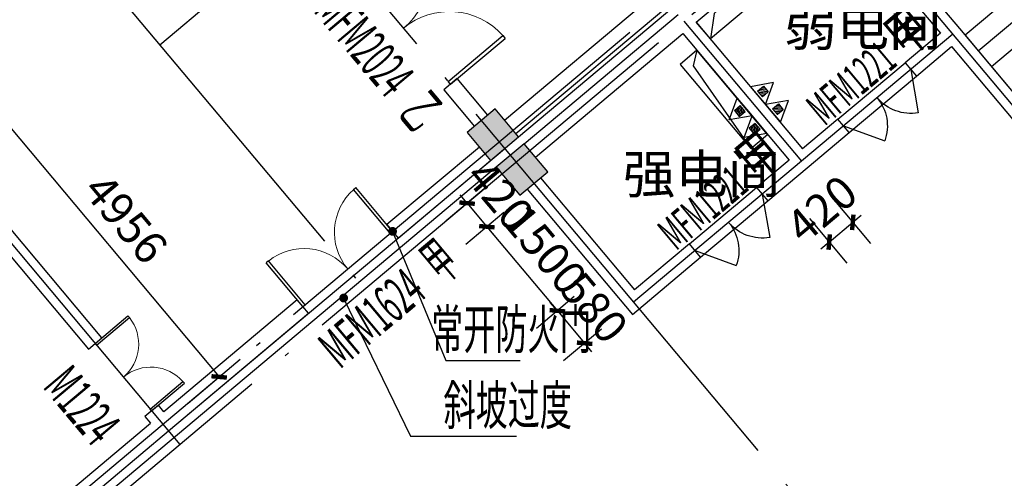
# Model space of a CAD drawing. Extents: x 1959581 to 2281089, y -3612690 to -2558525.
# Drawn here: x 2145431 to 2158896, y -2648214 to -2641945 of the extents above; entities that cross this region are included whole.
import ezdxf

# ---------------------------------------------------------------- set-up
doc = ezdxf.new("R2010")
doc.units = 0
doc.header["$LTSCALE"] = 1000
doc.header["$MEASUREMENT"] = 0
doc.linetypes.add('CONTINOUS', pattern=[0])
doc.linetypes.add('DOTE', pattern=[2.42, 2, -0.2, 0.02, -0.2])
for name, color, linetype in [('1提孔洞', 202, 'CONTINOUS'), ('3', 141, 'Continuous'), ('A_ANNO_DOTE', 14, 'DOTE'), ('A_COLUMN', 2, 'Continuous'), ('A_DIM_LEAD', 3, 'Continuous'), ('A_DOOR', 33, 'Continuous'), ('A_INDOW_TEXT', 7, 'Continuous'), ('A_LATRINE', 6, 'Continuous'), ('A_PUB_DIM', 3, 'Continuous'), ('A_PUB_TEXT', 7, 'Continuous'), ('A_STAIR', 75, 'Continuous'), ('A_WALL', 2, 'Continuous'), ('DOOR_FIRE_TEXT', 7, 'Continuous'), ('EQUIP_灭火器', 7, 'Continuous'), ('OOR_FIRE_TEXT', 7, 'Continuous'), ('PUB_HATCH', 8, 'Continuous')]:
    doc.layers.add(name, color=color, linetype=linetype)
doc.styles.add('_TCH_DIM', font='SIMPLEX.shx', dxfattribs={"width": 0.6, "bigfont": 'GBCBIG.shx'})
doc.styles.add('_TCH_DIM_T3', font='SIMPLEX', dxfattribs={"width": 0.705882, "bigfont": 'GBCBIG'})
doc.styles.add('_TCH_WINDOW', font='SIMPLEX.shx', dxfattribs={"width": 0.7, "height": 3.5, "bigfont": 'GBCBIG.shx'})
doc.styles.add('GLA_T_A01_50', font='ROMANS', dxfattribs={"width": 0.5, "bigfont": 'HZDX'})
doc.styles.get("Standard").update_dxf_attribs({"font": 'GBENOR', "bigfont": 'GBCBIG'})
doc.dimstyles.new('_TCH_ARCH&&150', dxfattribs={"dimtxt": 446.25, "dimasz": 150, "dimexe": 375, "dimexo": 450, "dimgap": 189.375, "dimtad": 1, "dimdec": 0, "dimzin": 0, "dimdsep": 46, "dimtxsty": '_TCH_DIM_T3', "dimblk": 'ARCHTICK', "dimcen": 0.09, "dimclrt": 7, "dimazin": 2, "dimtfac": 1, "dimtdec": 0, "dimtix": 1, "dimtmove": 2, "dimatfit": 3, "dimfxl": 1, "dimtolj": 1, "dimtzin": 0, "dimarcsym": 0})

# ---------------------------------------------------------------- blocks, each defined once
blk = doc.blocks.new('ghjghjhjhjk')
at = {"layer": 'A_DIM_LEAD'}
for p, q in [((2149861, -2519600), (2150776, -2521490)), ((2150776, -2521490), (2152223, -2521490))]:
    blk.add_line(p, q, dxfattribs=at)
at = {"layer": 'A_DIM_LEAD', "const_width": 60}
blk.add_lwpolyline([(2149848, -2519573, 1), (2149874, -2519627, 1)], format="xyb", close=True, dxfattribs=at)
at = {"layer": 'A_PUB_TEXT', "color": 7, "style": '_TCH_DIM', "width": 0.6}
blk.add_text('斜坡过度', height=536.2, dxfattribs=at).set_placement((2151228, -2521333))
blk = doc.blocks.new('_ArchTick')
at = {"color": 0, "linetype": 'ByBlock', "const_width": 0.4}
blk.add_lwpolyline([(-0.5, -0.5), (0.5, 0.5)], dxfattribs=at)
blk = doc.blocks.new('*D367')
at = {"layer": 'A_PUB_DIM', "color": 0, "lineweight": -2, "transparency": 16777216}
for p, q in [((2151781, -2644259), (2151262, -2644694)), ((2151550, -2644453), (2151453, -2644338)), ((2151550, -2644453), (2151820, -2644775)), ((2152050, -2644581), (2151532, -2645016)), ((2151820, -2644775), (2151916, -2644890))]:
    blk.add_line(p, q, dxfattribs=at)
at = {"layer": 'Defpoints', "color": 0, "transparency": 16777216}
for p in [(2152125, -2643970), (2152395, -2644292), (2151820, -2644775)]:
    blk.add_point(p, dxfattribs=at)
at = {"layer": 'A_PUB_DIM', "color": 0, "lineweight": -2, "transparency": 16777216, "xscale": 150, "yscale": 150, "zscale": 150}
for p, rotation in [((2151550, -2644453), 309.9999999999638), ((2151820, -2644775), 129.9999999999638)]:
    blk.add_blockref('_ArchTick', p, dxfattribs=dict(at, rotation=rotation))
at = {"layer": 'A_PUB_DIM', "color": 7, "transparency": 16777216, "insert": (2152001, -2644349), "char_height": 446.2, "attachment_point": 5, "rotation": 310, "style": '_TCH_DIM_T3'}
blk.add_mtext('\\A1;420', dxfattribs=at)
blk = doc.blocks.new('*D368')
at = {"layer": 'A_PUB_DIM', "color": 0, "lineweight": -2, "transparency": 16777216}
for p, q in [((2152050, -2644581), (2151532, -2645016)), ((2151820, -2644775), (2152784, -2645924)), ((2153015, -2645730), (2152497, -2646165))]:
    blk.add_line(p, q, dxfattribs=at)
at = {"layer": 'Defpoints', "color": 0, "transparency": 16777216}
for p in [(2152395, -2644292), (2153359, -2645441), (2152784, -2645924)]:
    blk.add_point(p, dxfattribs=at)
at = {"layer": 'A_PUB_DIM', "color": 0, "lineweight": -2, "transparency": 16777216, "xscale": 150, "yscale": 150, "zscale": 150}
for p, rotation in [((2151820, -2644775), 129.9999999999964), ((2152784, -2645924), 309.9999999999965)]:
    blk.add_blockref('_ArchTick', p, dxfattribs=dict(at, rotation=rotation))
at = {"layer": 'A_PUB_DIM', "color": 7, "transparency": 16777216, "insert": (2152618, -2645084), "char_height": 446.2, "attachment_point": 5, "rotation": 310, "style": '_TCH_DIM_T3'}
blk.add_mtext('\\A1;1500', dxfattribs=at)
blk = doc.blocks.new('*D369')
at = {"layer": 'A_PUB_DIM', "color": 0, "lineweight": -2, "transparency": 16777216}
for p, q in [((2153015, -2645730), (2152497, -2646165)), ((2152784, -2645924), (2152687, -2645809)), ((2152784, -2645924), (2153157, -2646368)), ((2153387, -2646174), (2152869, -2646609)), ((2153157, -2646368), (2153253, -2646483))]:
    blk.add_line(p, q, dxfattribs=at)
at = {"layer": 'Defpoints', "color": 0, "transparency": 16777216}
for p in [(2153359, -2645441), (2153732, -2645885), (2153157, -2646368)]:
    blk.add_point(p, dxfattribs=at)
at = {"layer": 'A_PUB_DIM', "color": 0, "lineweight": -2, "transparency": 16777216, "xscale": 150, "yscale": 150, "zscale": 150}
for p, rotation in [((2152784, -2645924), 309.9999999999935), ((2153157, -2646368), 129.9999999999934)]:
    blk.add_blockref('_ArchTick', p, dxfattribs=dict(at, rotation=rotation))
at = {"layer": 'A_PUB_DIM', "color": 7, "transparency": 16777216, "insert": (2153286, -2645881), "char_height": 446.2, "attachment_point": 5, "rotation": 310, "style": '_TCH_DIM_T3'}
blk.add_mtext('\\A1;580', dxfattribs=at)
blk = doc.blocks.new('*D370')
at = {"layer": 'A_PUB_DIM', "color": 0, "lineweight": -2, "transparency": 16777216}
for p, q in [((2156552, -2644391), (2157065, -2645003)), ((2156230, -2644661), (2156743, -2645273)), ((2156824, -2644715), (2156938, -2644619)), ((2156502, -2644985), (2156824, -2644715)), ((2156502, -2644985), (2156387, -2645082))]:
    blk.add_line(p, q, dxfattribs=at)
at = {"layer": 'Defpoints', "color": 0, "transparency": 16777216}
for p in [(2156262, -2644047), (2155941, -2644317), (2156824, -2644715)]:
    blk.add_point(p, dxfattribs=at)
at = {"layer": 'A_PUB_DIM', "color": 0, "lineweight": -2, "transparency": 16777216, "xscale": 150, "yscale": 150, "zscale": 150}
for p, rotation in [((2156824, -2644715), 220.0000000000156), ((2156502, -2644985), 40.0000000000156)]:
    blk.add_blockref('_ArchTick', p, dxfattribs=dict(at, rotation=rotation))
at = {"layer": 'A_PUB_DIM', "color": 7, "transparency": 16777216, "insert": (2156398, -2644534), "char_height": 446.2, "attachment_point": 5, "rotation": 40, "style": '_TCH_DIM_T3'}
blk.add_mtext('\\A1;420', dxfattribs=at)
blk = doc.blocks.new('*D485')
at = {"layer": 'A_PUB_DIM', "color": 0, "lineweight": -2, "transparency": 16777216}
for p, q in [((2165631, -2646344), (2166354, -2647206)), ((2159449, -2652511), (2166113, -2646919)), ((2158966, -2651936), (2159690, -2652798))]:
    blk.add_line(p, q, dxfattribs=at)
at = {"layer": 'Defpoints', "color": 0, "transparency": 16777216}
for p in [(2165342, -2645999), (2166113, -2646919), (2158677, -2651592)]:
    blk.add_point(p, dxfattribs=at)
at = {"layer": 'A_PUB_DIM', "color": 0, "lineweight": -2, "transparency": 16777216, "xscale": 150, "yscale": 150, "zscale": 150}
for p, rotation in [((2166113, -2646919), 39.99999998701193), ((2159449, -2652511), 219.9999999870119)]:
    blk.add_blockref('_ArchTick', p, dxfattribs=dict(at, rotation=rotation))
at = {"layer": 'A_PUB_DIM', "color": 7, "transparency": 16777216, "insert": (2162516, -2649399), "char_height": 446.2, "attachment_point": 5, "rotation": 40, "style": '_TCH_DIM_T3'}
blk.add_mtext('\\A1;8700', dxfattribs=at)
blk = doc.blocks.new('*D488')
at = {"layer": 'A_PUB_DIM', "color": 0, "lineweight": -2, "transparency": 16777216}
for p, q in [((2165920, -2646689), (2167125, -2648125)), ((2146891, -2664615), (2166884, -2647838)), ((2145926, -2663466), (2147132, -2664902))]:
    blk.add_line(p, q, dxfattribs=at)
at = {"layer": 'Defpoints', "color": 0, "transparency": 16777216}
for p in [(2165631, -2646344), (2166884, -2647838), (2145637, -2663121)]:
    blk.add_point(p, dxfattribs=at)
at = {"layer": 'A_PUB_DIM', "color": 0, "lineweight": -2, "transparency": 16777216, "xscale": 150, "yscale": 150, "zscale": 150}
for p, rotation in [((2166884, -2647838), 39.99999998820348), ((2146891, -2664615), 219.9999999882035)]:
    blk.add_blockref('_ArchTick', p, dxfattribs=dict(at, rotation=rotation))
at = {"layer": 'A_PUB_DIM', "color": 7, "transparency": 16777216, "insert": (2156622, -2655910), "char_height": 446.2, "attachment_point": 5, "rotation": 40, "style": '_TCH_DIM_T3'}
blk.add_mtext('\\A1;26100', dxfattribs=at)
blk = doc.blocks.new('*D870')
at = {"layer": 'A_PUB_DIM', "color": 0, "lineweight": -2, "transparency": 16777216}
for p, q in [((2144549, -2643388), (2145261, -2642790)), ((2144974, -2643031), (2148159, -2646828)), ((2147734, -2647185), (2148447, -2646587))]:
    blk.add_line(p, q, dxfattribs=at)
at = {"layer": 'Defpoints', "color": 0, "transparency": 16777216}
for p in [(2144204, -2643677), (2148159, -2646828), (2147389, -2647474)]:
    blk.add_point(p, dxfattribs=at)
at = {"layer": 'A_PUB_DIM', "color": 0, "lineweight": -2, "transparency": 16777216, "xscale": 150, "yscale": 150, "zscale": 150}
for p, rotation in [((2144974, -2643031), 129.9999999999911), ((2148159, -2646828), 309.9999999999911)]:
    blk.add_blockref('_ArchTick', p, dxfattribs=dict(at, rotation=rotation))
at = {"layer": 'A_PUB_DIM', "color": 7, "transparency": 16777216, "insert": (2146883, -2644664), "char_height": 446.2, "attachment_point": 5, "rotation": 310, "style": '_TCH_DIM_T3'}
blk.add_mtext('\\A1;4956', dxfattribs=at)
blk = doc.blocks.new('$DorLib2D$00000002')
for p, q in [((-0.5, 0), (-0.5, 0.4875)), ((-0.475, 0.4875), (-0.5, 0.4875)), ((-0.475, 0), (-0.475, 0.4875)), ((0.475, 0), (0.475, 0.4875)), ((0.475, 0.4875), (0.5, 0.4875)), ((0.5, 0), (0.5, 0.4875)), ((-0.5, 0), (-0.475, 0)), ((0.5, 0), (0.475, 0))]:
    blk.add_line(p, q)
at = {"lineweight": 13}
for centre, start, end in [((-0.4875, 0), 0, 88.53072), ((0.4875, 0), 91.46928, 180)]:
    blk.add_arc(centre, 0.4875, start, end, dxfattribs=at)
blk = doc.blocks.new('_FZH')
blk.add_lwpolyline([(-0.5, -0.5), (0.5, -0.5), (0.5, 0.5), (-0.5, 0.5)], close=True)
at = {"layer": 'PUB_HATCH'}
blk.add_solid([(-0.5, -0.5), (0.5, -0.5), (-0.5, 0.5), (0.5, 0.5)], dxfattribs=at)
blk = doc.blocks.new('$DorLib2D$00000231')
at = {"color": 0}
for p, q in [((-0.5, 0), (-0.25, 0.433)), ((0.5, 0), (0.25, 0.433))]:
    blk.add_line(p, q, dxfattribs=at)
for centre, start, end in [((-0.5, 0), 0, 60), ((0.5, 0), 120, 180)]:
    blk.add_arc(centre, 0.5, start, end, dxfattribs=at)
blk = doc.blocks.new('$TwtSys$00000546')
h = blk.add_hatch()
h.set_pattern_fill('ANSI31', color=256, scale=200, style=0)
h.set_pattern_definition([(45, (-38543.802, -6670.83), (-17.67767, 17.67767), [])])
h.paths.add_polyline_path([(-65, 174), (65, 174), (65, 44), (-65, 44)])
for points in [[(0, 344), (-198, 0), (198, 0)], [(-65, 174), (65, 174), (65, 44), (-65, 44)]]:
    blk.add_lwpolyline(points, close=True)

msp = doc.modelspace()

# ---------------------------------------------------------------- linework, layer by layer
at = {"color": 1}
msp.add_lwpolyline([(2154693.3, -2642363.4), (2154463.5, -2642556.2), (2155427.7, -2643705.3), (2155657.5, -2643512.4)], close=True, dxfattribs=at)
msp.add_lwpolyline([(2154693.3, -2642363.4), (2154640, -2642577), (2155427.7, -2643705.3)], dxfattribs=at)
at = {"layer": '1提孔洞'}
for points in [[(2154684.3, -2641979.3), (2156568.8, -2640398), (2156761.6, -2640627.8), (2154877.2, -2642209.1), (2154684.3, -2641979.3)], [(2156568.8, -2640398), (2154926.9, -2641861.8), (2154877.2, -2642209.1)]]:
    msp.add_lwpolyline(points, dxfattribs=at)
at = {"layer": '3', "linetype": 'CONTINOUS'}
for points in [[(2152254.4, -2643548.3), (2159302, -2637634.7), (2158974.2, -2637244)], [(2147466.6, -2647565.7), (2152062.9, -2643709)], [(2151948.5, -2643961.6), (2138213, -2655487.1)]]:
    msp.add_lwpolyline(points, dxfattribs=at)
at = {"layer": 'A_ANNO_DOTE', "linetype": 'DOTE', "ltscale": 3}
for p, q in [((2138446.1, -2655448.2), (2170879.5, -2628233.3)), ((2147346.3, -2642288.4), (2156079.2, -2634960.7)), ((2147001.7, -2637677.4), (2162931, -2656661.2)), ((2138054.3, -2655307), (2158650.3, -2638024.8)), ((2156583.6, -2640229), (2162175.9, -2646893.6)), ((2145742.7, -2640377.4), (2150148.8, -2645628.4)), ((2154515.3, -2641964.5), (2156122.2, -2643879.6)), ((2158190.6, -2642144.1), (2153824.1, -2645808)), ((2144203.9, -2643677.4), (2147620.9, -2647749.6))]:
    msp.add_line(p, q, dxfattribs=at)
at = {"layer": 'A_DIM_LEAD'}
for p, q in [((2150530.3, -2644838.4), (2151260.8, -2646602)), ((2151260.8, -2646602), (2152276.8, -2646602))]:
    msp.add_line(p, q, dxfattribs=at)
at = {"layer": 'A_DIM_LEAD', "const_width": 60}
msp.add_lwpolyline([(2150518.8, -2644810.7, 1), (2150541.7, -2644866.1, 1)], format="xyb", close=True, dxfattribs=at)
at = {"layer": 'A_DOOR', "linetype": 'CONTINOUS'}
for p, q in [((2156619.6, -2643305.6), (2157538.9, -2642534.3)), ((2156773.9, -2643489.4), (2157693.2, -2642718.1)), ((2154589.4, -2645009.2), (2155508.6, -2644237.9)), ((2154743.6, -2645193.1), (2155662.9, -2644421.7))]:
    msp.add_line(p, q, dxfattribs=at)
at = {"layer": 'A_STAIR'}
for p, q in [((2159313.4, -2641358.6), (2158359.6, -2642158.9)), ((2159493.3, -2641573.1), (2158539.6, -2642373.4)), ((2159673.3, -2641787.6), (2158719.6, -2642587.9)), ((2158359.6, -2642158.9), (2160339.4, -2644518.3))]:
    msp.add_line(p, q, dxfattribs=at)
at = {"layer": 'A_WALL', "linetype": 'CONTINOUS'}
for p, q in [((2152061.6, -2643318.5), (2158243.5, -2638131.2)), ((2152215.8, -2643502.4), (2158397.8, -2638315.1)), ((2156752.7, -2640243.8), (2158282.5, -2642067)), ((2154684.3, -2641979.3), (2156568.8, -2640398)), ((2156568.8, -2640398), (2158021.5, -2642129.3)), ((2152331.5, -2643640.2), (2154438.1, -2641872.6)), ((2154684.3, -2641979.3), (2156137, -2643710.6)), ((2152485.8, -2643824.1), (2154500.5, -2642133.6)), ((2154500.5, -2642133.6), (2155953.2, -2643864.8)), ((2158021.5, -2642129.3), (2157538.9, -2642534.3)), ((2158282.5, -2642067), (2162190.6, -2646724.5)), ((2157693.2, -2642718.1), (2158175.8, -2642313.1)), ((2158175.8, -2642313.1), (2162161.1, -2647062.6)), ((2157538.9, -2642534.3), (2157693.2, -2642718.1)), ((2151415.6, -2642750.9), (2151231.7, -2642905.2)), ((2151833.4, -2643248.9), (2151415.6, -2642750.9)), ((2151231.7, -2642905.2), (2151649.6, -2643403.1)), ((2156619.6, -2643305.6), (2156137, -2643710.6)), ((2156773.9, -2643489.4), (2156619.6, -2643305.6)), ((2146555.8, -2646293.6), (2144259.8, -2643557.4)), ((2156199.4, -2643971.5), (2156773.9, -2643489.4)), ((2151717.1, -2643685.9), (2150453.1, -2644746.5)), ((2150607.4, -2644930.3), (2151871.4, -2643869.7)), ((2155953.2, -2643864.8), (2155508.6, -2644237.9)), ((2144259.8, -2643930.7), (2146371.9, -2646447.8)), ((2155662.9, -2644421.7), (2156199.4, -2643971.5)), ((2152553.3, -2644106.8), (2153838.9, -2645638.9)), ((2152369.5, -2644261.1), (2153809.3, -2645977)), ((2155508.6, -2644237.9), (2155662.9, -2644421.7)), ((2150453.1, -2644746.5), (2150607.4, -2644930.3)), ((2154589.4, -2645009.2), (2153838.9, -2645638.9)), ((2154743.6, -2645193.1), (2154589.4, -2645009.2)), ((2153809.3, -2645977), (2154743.6, -2645193.1)), ((2149227.5, -2645774.9), (2147404.3, -2647304.8)), ((2149381.7, -2645958.8), (2149227.5, -2645774.9)), ((2147466.6, -2647565.7), (2149381.7, -2645958.8)), ((2146371.9, -2646447.8), (2146555.8, -2646293.6)), ((2147327.1, -2647212.8), (2147143.3, -2647367.1)), ((2147404.3, -2647304.8), (2147327.1, -2647212.8)), ((2147143.3, -2647367.1), (2147220.4, -2647459)), ((2145435.5, -2648956.7), (2147220.4, -2647459)), ((2145589.8, -2649140.6), (2147466.6, -2647565.7))]:
    msp.add_line(p, q, dxfattribs=at)

# ---------------------------------------------------------------- block references
at = {"layer": 'A_COLUMN', "xscale": 500.0000000000028, "yscale": 499.9999999996461, "zscale": 499.9999999996461, "rotation": 309.9999999999702}
for p in [(2151902.2, -2643517.5), (2152300.7, -2643992.4)]:
    msp.add_blockref('_FZH', p, dxfattribs=at)
at = {"layer": 'A_DOOR', "linetype": 'CONTINOUS', "zscale": 240}
for name, p, xscale, yscale, rotation in [('$DorLib2D$00000002', (2150680.9, -2642062), 2000, 2000, 310.0000000038886), ('$DorLib2D$00000231', (2157156.4, -2643011.8), 1200, -1200, 40.00000000000101), ('$DorLib2D$00000002', (2149917.4, -2645352.6), -1600, 1600, 40.00000000000175), ('$DorLib2D$00000231', (2155126.1, -2644715.5), 1200, -1200, 40.0000000000034)]:
    msp.add_blockref(name, p, dxfattribs=dict(at, xscale=xscale, yscale=yscale, rotation=rotation))
at = {"layer": 'A_DOOR', "linetype": 'CONTINOUS'}
ref = msp.add_blockref('$DorLib2D$00000002', (2146849.5, -2646830.3), dxfattribs=dict(at, xscale=-1200, yscale=1200, zscale=240, rotation=309.9999999999994))
ref.add_attrib('A', 'M1224', (2145734.6, -2646967.5), dxfattribs={"layer": 'A_INDOW_TEXT', "linetype": 'CONTINOUS', "height": 525, "rotation": 310, "style": 'GLA_T_A01_50', "width": 0.5})
at = {"layer": 'A_LATRINE', "linetype": 'CONTINOUS'}
msp.add_blockref('ghjghjhjhjk', (0, -126150), dxfattribs=at)
at = {"layer": 'EQUIP_灭火器', "yscale": 0.8, "zscale": 0.8}
for p, xscale, rotation in [((2155528.7, -2642982.9), 0.8, 310.0000000001071), ((2155732.8, -2643226.1), 0.8, 310.0000000001071), ((2155344.9, -2643137.2), -0.8, 130.0000000000428), ((2155548.9, -2643380.3), -0.8, 130.0000000000428)]:
    msp.add_blockref('$TwtSys$00000546', p, dxfattribs=dict(at, xscale=xscale, rotation=rotation))

# ---------------------------------------------------------------- texts
at = {"layer": 'A_PUB_TEXT', "linetype": 'CONTINOUS'}
for s, p in [('弱电间', (2155887.4, -2642300.9)), ('强电间', (2153681.9, -2644317.4))]:
    msp.add_text(s, height=525, dxfattribs=at).set_placement(p)
at = {"layer": 'A_PUB_TEXT', "color": 7, "style": '_TCH_DIM', "width": 0.6}
msp.add_text('常开防火门', height=536.17, dxfattribs=at).set_placement((2151058.5, -2646444.5))
at = {"layer": 'DOOR_FIRE_TEXT', "linetype": 'CONTINOUS', "style": '_TCH_WINDOW'}
for s, height, width, p in [('甲', 536.2, 0.7, (2157548.9, -2642477.1)), ('MFM1221', 446.25, 0.494118, (2156438.9, -2643408.5)), ('甲', 536.2, 0.7, (2155518.6, -2644180.7)), ('MFM1221', 446.25, 0.494118, (2154408.6, -2645112.1))]:
    msp.add_text(s, height=height, rotation=40, dxfattribs=dict(at, width=width)).set_placement(p)
at = {"layer": 'OOR_FIRE_TEXT', "linetype": 'CONTINOUS', "style": 'GLA_T_A01_50', "width": 0.5}
for s, height, rotation, p in [('MFM2024', 525, 310, (2149437.7, -2641828.6)), ('乙', 536.2, 310, (2150608.7, -2643224.2)), ('甲', 536.2, 40, (2151206.3, -2645560.6)), ('MFM1624', 525, 40, (2149810.7, -2646731.6))]:
    msp.add_text(s, height=height, rotation=rotation, dxfattribs=at).set_placement(p)

# ---------------------------------------------------------------- dimensions: what is measured, and where the dimension line sits
at = {"layer": 'A_PUB_DIM'}
for p1, p2, distance, picture, middle in [((2144203.9, -2643677.4), (2147389.5, -2647473.8), 1005.1, '*D870', (2146882.6, -2644664.4)), ((2152125.2, -2643970), (2152395.2, -2644291.7), -751.2, '*D367', (2152000.7, -2644348.6)), ((2155940.7, -2644316.6), (2156262.4, -2644046.6), -873, '*D370', (2156397.6, -2644534.4)), ((2152395.2, -2644291.7), (2153359.4, -2645440.8), -751.2, '*D368', (2152617.8, -2645084)), ((2153359.4, -2645440.8), (2153732.2, -2645885.1), -751.2, '*D369', (2153286.3, -2645880.7)), ((2158677.2, -2651591.6), (2165341.7, -2645999.4), -1200, '*D485', (2162515.6, -2649398.7)), ((2145637.2, -2663120.8), (2165631, -2646344.1), -1950, '*D488', (2156622.4, -2655910.3))]:
    dim = msp.add_aligned_dim(p1=p1, p2=p2, distance=distance, dimstyle='_TCH_ARCH&&150', dxfattribs=at)
    dim.commit()
    dim.dimension.update_dxf_attribs({"geometry": picture, "text_midpoint": middle})

doc.saveas('drawing.dxf')
